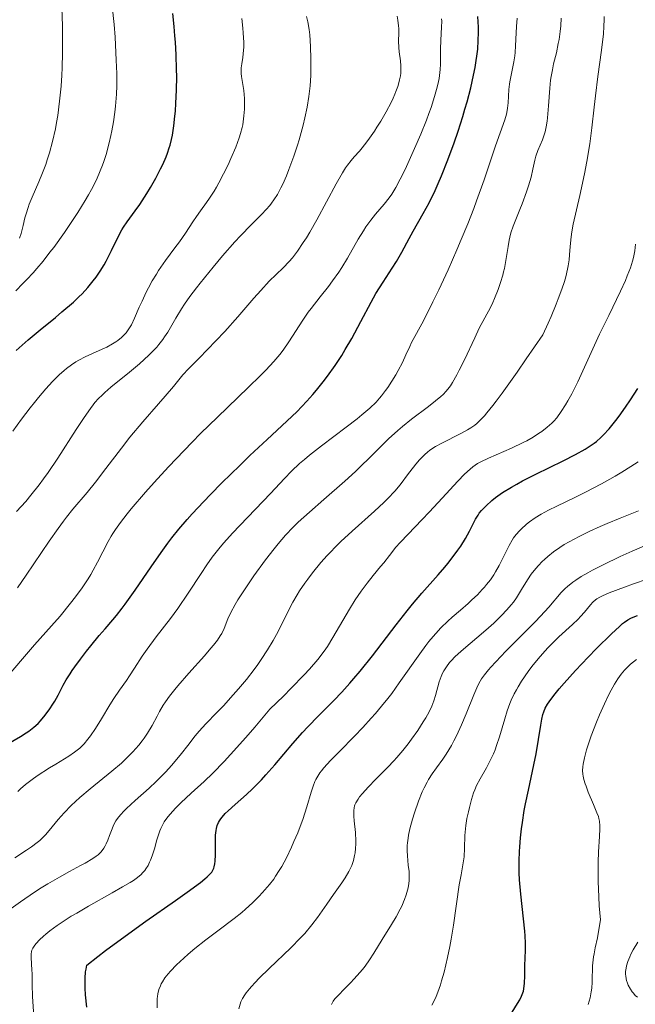
# Model space of a CAD drawing. Units: metres. Extents: x 647785 to 651233, y 4757786 to 4760173.
# Drawn here: x 649441 to 649527, y 4758843 to 4758979 of the extents above; entities that cross this region are included whole.
import ezdxf

# ---------------------------------------------------------------- set-up
doc = ezdxf.new("R2010")
doc.units = ezdxf.units.M
doc.header["$MEASUREMENT"] = 0
doc.layers.add('Curva de nivel directora', color=30, linetype='Continuous', lineweight=30)
doc.layers.add('Curva de nivel intermedia', color=30, linetype='Continuous', lineweight=0)

msp = doc.modelspace()

# ---------------------------------------------------------------- linework, layer by layer
at = {"layer": 'Curva de nivel directora', "color": 30, "linetype": 'Continuous', "lineweight": 30, "flags": 128}
for points, elevation in [([(649446.15, 4758937.8), (649447.06, 4758938.55), (649448.64, 4758939.91), (649449.42, 4758940.64), (649449.86, 4758941.08), (649450.64, 4758941.94), (649451.4, 4758942.88), (649451.79, 4758943.39), (649452.36, 4758944.21), (649452.91, 4758945.1), (649453.18, 4758945.57), (649453.44, 4758946.06), (649453.94, 4758947.06), (649454.91, 4758949.05), (649455.38, 4758949.93), (649455.62, 4758950.33), (649456.11, 4758951.06), (649457.21, 4758952.55), (649457.85, 4758953.46), (649458.82, 4758954.96), (649459.32, 4758955.79), (649460.06, 4758957.09), (649460.73, 4758958.39), (649461.04, 4758959.01), (649461.5, 4758960.05), (649461.69, 4758960.55), (649461.95, 4758961.3), (649462.06, 4758961.68), (649462.26, 4758962.45), (649462.38, 4758963.05), (649462.59, 4758964.36), (649462.74, 4758965.68), (649462.8, 4758966.39), (649462.88, 4758967.51), (649462.95, 4758969.31), (649462.98, 4758971.21), (649462.97, 4758972.19), (649462.91, 4758974.2), (649462.81, 4758975.98), (649462.74, 4758976.85), (649462.63, 4758978.13), (649462.42, 4758979.92)], 1125), ([(649489.95, 4758939.92), (649490.62, 4758941.1), (649491.62, 4758942.7), (649492.88, 4758944.63), (649493.45, 4758945.53), (649494.22, 4758946.85), (649495.23, 4758948.72), (649495.8, 4758949.76), (649497.18, 4758952.2), (649497.98, 4758953.68), (649498.82, 4758955.41), (649499.26, 4758956.37), (649499.7, 4758957.41), (649500.6, 4758959.65), (649501.47, 4758962.02), (649502.01, 4758963.61), (649502.68, 4758965.67), (649502.97, 4758966.65), (649503.27, 4758967.71), (649503.78, 4758969.65), (649504.17, 4758971.38), (649504.37, 4758972.44), (649504.48, 4758973.1), (649504.66, 4758974.34), (649504.73, 4758974.98), (649504.82, 4758976.19), (649504.86, 4758977.32), (649504.85, 4758978.05), (649504.76, 4758979.52)], 1100), ([(649439.56, 4758878.64), (649441.31, 4758879.65), (649442.11, 4758880.16), (649442.48, 4758880.43), (649443.15, 4758880.95), (649443.74, 4758881.49), (649444.1, 4758881.86), (649444.74, 4758882.62), (649445.4, 4758883.51), (649445.8, 4758884.13), (649446.06, 4758884.56), (649446.54, 4758885.42), (649447.24, 4758886.78), (649447.66, 4758887.53), (649448.18, 4758888.38), (649448.49, 4758888.84), (649448.83, 4758889.34), (649449.61, 4758890.4), (649450.46, 4758891.51), (649451.06, 4758892.25), (649452.23, 4758893.66), (649453.06, 4758894.62), (649454.11, 4758895.83), (649454.63, 4758896.46), (649455.43, 4758897.46), (649455.85, 4758898.02), (649457.2, 4758899.95), (649459.42, 4758903.22), (649460.8, 4758905.2), (649461.76, 4758906.5), (649462.3, 4758907.22), (649463.26, 4758908.41), (649464.44, 4758909.78), (649465.12, 4758910.55), (649466.73, 4758912.27), (649467.66, 4758913.24), (649469.24, 4758914.84), (649471.72, 4758917.27), (649473.14, 4758918.63), (649475.51, 4758920.86), (649479.66, 4758924.68), (649481.04, 4758926.18), (649481.87, 4758927.12), (649482.37, 4758927.71), (649483.3, 4758928.85), (649483.91, 4758929.65), (649484.98, 4758931.14), (649485.87, 4758932.49), (649486.37, 4758933.33), (649487.26, 4758934.88), (649488.52, 4758937.23), (649489.95, 4758939.92)], 1100), ([(649440.72, 4758933.21), (649442.36, 4758934.66), (649444.05, 4758936.08), (649446.15, 4758937.8)], 1125), ([(649468.48, 4758866.92), (649468.6, 4758867.34), (649468.78, 4758867.74), (649468.9, 4758867.95), (649469.12, 4758868.27), (649469.29, 4758868.49), (649469.72, 4758868.97), (649470.13, 4758869.37), (649471.1, 4758870.26), (649472.64, 4758871.64), (649473.47, 4758872.41), (649474.73, 4758873.67), (649475.35, 4758874.34), (649476.58, 4758875.74), (649479.1, 4758878.72), (649480.45, 4758880.24), (649481.16, 4758881), (649482.66, 4758882.53), (649484.78, 4758884.67), (649485.88, 4758885.82), (649487, 4758887.05), (649487.57, 4758887.7), (649488.42, 4758888.71), (649490.13, 4758890.85), (649493.44, 4758895.17), (649494.96, 4758897.12), (649495.67, 4758898), (649496.99, 4758899.56), (649499.23, 4758902.1), (649500.16, 4758903.17), (649500.58, 4758903.67), (649501.34, 4758904.63), (649502, 4758905.52), (649502.38, 4758906.08), (649503.03, 4758907.12), (649503.61, 4758908.16), (649504.2, 4758909.33), (649504.45, 4758909.82), (649504.78, 4758910.38), (649504.96, 4758910.63), (649505.27, 4758911.02), (649505.9, 4758911.67), (649506.69, 4758912.39), (649507.21, 4758912.8), (649508.18, 4758913.49), (649509.42, 4758914.26), (649510.15, 4758914.68), (649510.97, 4758915.12), (649512.8, 4758916.05), (649516.61, 4758917.91), (649518.29, 4758918.76), (649519.64, 4758919.51), (649520.21, 4758919.87), (649520.89, 4758920.35), (649521.21, 4758920.6), (649521.8, 4758921.12), (649522.19, 4758921.5), (649522.96, 4758922.35), (649523.91, 4758923.51), (649524.35, 4758924.09), (649525.25, 4758925.33), (649525.94, 4758926.34), (649526.97, 4758927.92)], 1075), ([(649518.31, 4758888.81), (649520.07, 4758890.66), (649521.23, 4758891.86), (649523.28, 4758893.9), (649524.4, 4758894.94), (649524.84, 4758895.32), (649525.1, 4758895.53), (649525.57, 4758895.86), (649526, 4758896.1), (649526.28, 4758896.23), (649526.9, 4758896.46)], 1050), ([(649509.53, 4758841.44), (649510.27, 4758842.62), (649510.58, 4758843.16), (649510.83, 4758843.65), (649510.92, 4758843.89), (649511.07, 4758844.36), (649511.14, 4758844.69), (649511.23, 4758845.45), (649511.27, 4758846.49), (649511.29, 4758848.03), (649511.31, 4758848.77), (649511.37, 4758850.17), (649511.37, 4758851), (649511.32, 4758852.03), (649511.26, 4758852.65), (649510.7, 4758857.78), (649510.54, 4758859.77), (649510.5, 4758860.77), (649510.48, 4758861.76), (649510.48, 4758862.41), (649510.53, 4758863.7), (649510.56, 4758864.35), (649510.67, 4758865.62), (649510.81, 4758866.88), (649510.93, 4758867.72), (649511.2, 4758869.4), (649511.38, 4758870.35), (649511.77, 4758872.22), (649512.54, 4758875.73), (649512.86, 4758877.28), (649513.19, 4758879.23), (649513.49, 4758881.25), (649513.62, 4758882.08), (649513.78, 4758882.74), (649513.89, 4758883.07), (649514.11, 4758883.59), (649514.43, 4758884.16), (649514.63, 4758884.48), (649515.15, 4758885.19), (649515.47, 4758885.6), (649516.04, 4758886.28), (649516.72, 4758887.06), (649518.31, 4758888.81)], 1050), ([(649450.49, 4758842.12), (649450.33, 4758843.84), (649450.27, 4758844.78), (649450.26, 4758845.7), (649450.27, 4758846.16), (649450.34, 4758847.02), (649450.4, 4758847.41), (649450.52, 4758847.96), (649452.03, 4758849.15), (649453.09, 4758849.97), (649455.31, 4758851.62), (649458.7, 4758854.06), (649462.8, 4758856.94), (649464.45, 4758858.1), (649466.26, 4758859.43), (649466.89, 4758859.93), (649467.22, 4758860.22), (649467.41, 4758860.39), (649467.71, 4758860.72), (649467.83, 4758860.86), (649468.01, 4758861.15), (649468.14, 4758861.42), (649468.19, 4758861.61), (649468.26, 4758862.01), (649468.3, 4758862.39), (649468.34, 4758863.25), (649468.35, 4758865.12), (649468.38, 4758865.97), (649468.43, 4758866.62), (649468.48, 4758866.92)], 1075)]:
    msp.add_lwpolyline(points, dxfattribs=dict(at, elevation=elevation))
at = {"layer": 'Curva de nivel intermedia', "color": 30, "linetype": 'Continuous', "lineweight": 0, "flags": 128}
for points, elevation in [([(649441.19, 4758948.8), (649441.41, 4758949.44), (649441.69, 4758950.55), (649441.93, 4758951.62), (649442.08, 4758952.17), (649442.35, 4758953.05), (649442.51, 4758953.5), (649442.91, 4758954.46), (649443.86, 4758956.6), (649444.37, 4758957.82), (649444.81, 4758959.01), (649445.02, 4758959.63), (649445.33, 4758960.62), (649445.76, 4758962.21), (649446.15, 4758963.93), (649446.32, 4758964.84), (649446.48, 4758965.78), (649446.74, 4758967.76), (649446.93, 4758969.88), (649447.03, 4758971.37), (649447.08, 4758972.39), (649447.14, 4758974.5), (649447.15, 4758975.74), (649447.13, 4758978.24), (649447.06, 4758980.72)], 1135), ([(649454.21, 4758964.92), (649454.41, 4758966.24), (649454.51, 4758967.08), (649454.64, 4758968.76), (649454.67, 4758969.92), (649454.68, 4758970.55), (649454.67, 4758971.6), (649454.6, 4758973.49), (649454.42, 4758976.67), (649454.29, 4758978.41), (649454.04, 4758980.97)], 1130), ([(649441.29, 4758872.4), (649441.98, 4758873.01), (649442.91, 4758873.72), (649443.64, 4758874.23), (649445.32, 4758875.31), (649446.22, 4758875.85), (649447.42, 4758876.58), (649448, 4758876.95), (649448.81, 4758877.51), (649449.18, 4758877.79), (649449.52, 4758878.07), (649450.13, 4758878.66), (649450.67, 4758879.29), (649451.02, 4758879.75), (649451.7, 4758880.78), (649452.53, 4758882.14), (649453.68, 4758884.07), (649454.24, 4758884.96), (649455.02, 4758886.11), (649455.99, 4758887.44), (649456.45, 4758888.09), (649457.13, 4758889.15), (649458.2, 4758890.81), (649458.88, 4758891.78), (649460.14, 4758893.47), (649462.1, 4758896.03), (649463.12, 4758897.42), (649464.59, 4758899.56), (649466.38, 4758902.28), (649467.18, 4758903.48), (649467.91, 4758904.52), (649468.27, 4758905), (649468.99, 4758905.92), (649469.51, 4758906.53), (649470.72, 4758907.86), (649475.99, 4758913.37), (649477.91, 4758915.46), (649478.89, 4758916.46), (649480.03, 4758917.52), (649480.69, 4758918.08), (649481.42, 4758918.68), (649483.06, 4758919.96), (649486.5, 4758922.56), (649488.02, 4758923.74), (649488.67, 4758924.26), (649489.76, 4758925.2), (649490.63, 4758926.05), (649491.12, 4758926.58), (649491.41, 4758926.93), (649491.96, 4758927.65), (649492.26, 4758928.08), (649492.83, 4758928.95), (649493.37, 4758929.85), (649493.7, 4758930.43), (649494.28, 4758931.53), (649494.78, 4758932.59), (649495.31, 4758933.78), (649495.56, 4758934.3), (649497.2, 4758937.32), (649498.52, 4758939.95), (649499.32, 4758941.6), (649500.62, 4758944.41), (649501.84, 4758947.16), (649502.45, 4758948.6), (649503.35, 4758950.76), (649504.2, 4758952.9), (649504.59, 4758953.94), (649505.64, 4758956.88), (649507.2, 4758961.57), (649508.49, 4758965.2), (649508.71, 4758965.98), (649508.82, 4758966.48), (649508.87, 4758966.82), (649508.95, 4758967.54), (649509.06, 4758969.42), (649509.13, 4758970.12), (649509.19, 4758970.48), (649509.41, 4758971.61), (649509.76, 4758973.22), (649509.9, 4758974.08), (649509.94, 4758974.53), (649510, 4758975.45), (649510.06, 4758977.28), (649510.1, 4758978.14), (649510.2, 4758979.31)], 1095), ([(649451.29, 4758932.77), (649452.66, 4758933.37), (649453.29, 4758933.66), (649454.09, 4758934.11), (649454.55, 4758934.41), (649454.82, 4758934.61), (649455.32, 4758935.02), (649455.75, 4758935.44), (649455.96, 4758935.66), (649456.25, 4758936.05), (649456.54, 4758936.5), (649456.69, 4758936.76), (649457.13, 4758937.68), (649457.79, 4758939.2), (649458.17, 4758940.06), (649458.75, 4758941.27), (649459.07, 4758941.9), (649459.59, 4758942.85), (649460.16, 4758943.81), (649460.46, 4758944.29), (649460.77, 4758944.76), (649461.43, 4758945.68), (649462.74, 4758947.45), (649463.36, 4758948.28), (649464.19, 4758949.48), (649465.21, 4758951.03), (649465.74, 4758951.8), (649466.3, 4758952.58), (649467.11, 4758953.71), (649467.53, 4758954.32), (649468.18, 4758955.32), (649468.5, 4758955.87), (649468.83, 4758956.45), (649469.48, 4758957.69), (649470.1, 4758958.97), (649470.49, 4758959.81), (649471.16, 4758961.38), (649471.65, 4758962.7), (649471.84, 4758963.28), (649472.06, 4758964.11), (649472.14, 4758964.52), (649472.26, 4758965.34), (649472.31, 4758965.77), (649472.36, 4758966.65), (649472.37, 4758967.55), (649472.36, 4758968.14), (649472.28, 4758969.25), (649472.12, 4758970.35), (649471.98, 4758971.2), (649471.93, 4758971.6), (649471.91, 4758972.15), (649471.93, 4758972.42), (649472.01, 4758972.96), (649472.16, 4758973.82), (649472.22, 4758974.35), (649472.28, 4758975.33), (649472.27, 4758975.92), (649472.21, 4758977.27), (649472.16, 4758977.91), (649472.02, 4758979.23)], 1120), ([(649455.31, 4758919.68), (649456.48, 4758921.16), (649458.26, 4758923.29), (649460.47, 4758925.82), (649461.4, 4758926.88), (649462.52, 4758928.22), (649463.85, 4758929.81), (649464.63, 4758930.67), (649466.09, 4758932.16), (649468.42, 4758934.52), (649469.65, 4758935.82), (649471.46, 4758937.87), (649473.68, 4758940.45), (649474.63, 4758941.54), (649475.82, 4758942.81), (649477.74, 4758944.66), (649478.57, 4758945.54), (649479.02, 4758946.06), (649479.74, 4758946.99), (649480.54, 4758948.16), (649480.98, 4758948.85), (649481.44, 4758949.62), (649482.41, 4758951.33), (649485.1, 4758956.31), (649485.97, 4758957.86), (649486.41, 4758958.54), (649486.66, 4758958.91), (649487.17, 4758959.54), (649487.62, 4758960.05), (649488.32, 4758960.84), (649488.72, 4758961.31), (649489.37, 4758962.16), (649489.73, 4758962.65), (649490.41, 4758963.63), (649490.76, 4758964.17), (649491.28, 4758965.01), (649492.04, 4758966.31), (649492.72, 4758967.59), (649493.01, 4758968.19), (649493.26, 4758968.76), (649493.4, 4758969.12), (649493.65, 4758969.8), (649493.75, 4758970.12), (649493.9, 4758970.72), (649494.01, 4758971.29), (649494.05, 4758971.65), (649494.09, 4758972.32), (649494.09, 4758972.68), (649494.04, 4758973.36), (649493.86, 4758974.62), (649493.8, 4758975.22), (649493.77, 4758976.11), (649493.8, 4758977.27), (649493.79, 4758977.86), (649493.76, 4758978.25), (649493.67, 4758979.02), (649493.55, 4758979.59)], 1110), ([(649469.23, 4758893.97), (649469.54, 4758894.66), (649470.08, 4758895.97), (649470.5, 4758896.86), (649471.09, 4758897.96), (649471.46, 4758898.6), (649471.9, 4758899.3), (649472.93, 4758900.86), (649473.69, 4758901.96), (649475.3, 4758904.17), (649476.48, 4758905.69), (649477.04, 4758906.37), (649478.09, 4758907.6), (649479.13, 4758908.7), (649479.84, 4758909.39), (649481.38, 4758910.8), (649483.38, 4758912.55), (649486.31, 4758915.09), (649487.76, 4758916.42), (649488.45, 4758917.09), (649489.8, 4758918.42), (649491.52, 4758920.14), (649492.37, 4758920.96), (649493.65, 4758922.13), (649494.29, 4758922.68), (649495.57, 4758923.7), (649497.93, 4758925.45), (649498.9, 4758926.2), (649499.62, 4758926.8), (649499.93, 4758927.09), (649500.36, 4758927.55), (649500.76, 4758928.05), (649500.95, 4758928.32), (649501.24, 4758928.77), (649501.85, 4758929.84), (649502.18, 4758930.48), (649502.89, 4758931.93), (649504.32, 4758934.97), (649504.95, 4758936.29), (649505.71, 4758937.75), (649506.49, 4758939.17), (649506.84, 4758939.88), (649507.08, 4758940.43), (649507.56, 4758941.66), (649507.9, 4758942.64), (649508.2, 4758943.63), (649508.32, 4758944.1), (649508.43, 4758944.56), (649508.6, 4758945.41), (649508.94, 4758947.64), (649509.1, 4758948.5), (649509.19, 4758948.91), (649509.35, 4758949.52), (649509.65, 4758950.43), (649510.02, 4758951.38), (649510.6, 4758952.76), (649510.91, 4758953.52), (649511.52, 4758955.19), (649511.8, 4758956.05), (649512.15, 4758957.26), (649512.39, 4758958.34), (649512.65, 4758959.58), (649512.8, 4758960.14), (649513.07, 4758960.92), (649513.71, 4758962.42), (649513.97, 4758963.13), (649514.08, 4758963.52), (649514.24, 4758964.2), (649514.38, 4758965.01), (649514.43, 4758965.48), (649514.57, 4758967.14), (649514.73, 4758969.57), (649514.85, 4758970.7), (649514.92, 4758971.21), (649515.09, 4758972.12), (649515.27, 4758972.94), (649515.53, 4758973.97), (649515.66, 4758974.5), (649515.92, 4758975.76), (649516.02, 4758976.33), (649516.17, 4758977.46), (649516.26, 4758978.24), (649516.31, 4758979.29)], 1090), ([(649475.32, 4758930.46), (649476.45, 4758931.66), (649477.29, 4758932.66), (649477.75, 4758933.25), (649478.54, 4758934.41), (649480.49, 4758937.43), (649481.23, 4758938.5), (649481.62, 4758939.04), (649482.86, 4758940.63), (649484.02, 4758942.09), (649484.6, 4758942.85), (649485.46, 4758944.06), (649485.87, 4758944.7), (649486.67, 4758946.03), (649488.17, 4758948.66), (649488.88, 4758949.82), (649489.23, 4758950.35), (649489.91, 4758951.28), (649490.55, 4758952.09), (649491.74, 4758953.48), (649492.45, 4758954.39), (649492.81, 4758954.9), (649493.37, 4758955.81), (649494, 4758956.97), (649494.36, 4758957.67), (649494.87, 4758958.74), (649495.99, 4758961.21), (649496.83, 4758963.2), (649497.61, 4758965.15), (649497.95, 4758966.06), (649498.26, 4758966.91), (649498.75, 4758968.43), (649499.11, 4758969.73), (649499.29, 4758970.49), (649499.38, 4758970.94), (649499.5, 4758971.76), (649499.55, 4758972.17), (649499.59, 4758972.9), (649499.58, 4758974.98), (649499.63, 4758976.26), (649499.72, 4758978.05), (649499.74, 4758978.86), (649499.73, 4758979.21)], 1105), ([(649476.94, 4758954.85), (649477.43, 4758955.75), (649477.68, 4758956.27), (649478.19, 4758957.43), (649478.54, 4758958.29), (649479.23, 4758960.17), (649479.72, 4758961.66), (649479.95, 4758962.42), (649480.51, 4758964.44), (649480.75, 4758965.45), (649481.06, 4758966.96), (649481.31, 4758968.45), (649481.4, 4758969.19), (649481.48, 4758969.92), (649481.57, 4758971.36), (649481.6, 4758972.76), (649481.6, 4758973.66), (649481.54, 4758975.38), (649481.43, 4758976.96), (649481.34, 4758977.71), (649481.15, 4758978.8), (649480.99, 4758979.51)], 1115), ([(649506.83, 4758925.56), (649507.3, 4758926.18), (649508.12, 4758927.28), (649510.19, 4758930.18), (649511.48, 4758932.03), (649513.76, 4758935.37), (649514.49, 4758936.97), (649514.91, 4758937.93), (649515.63, 4758939.63), (649515.92, 4758940.38), (649516.4, 4758941.7), (649516.76, 4758942.79), (649516.94, 4758943.42), (649517.19, 4758944.47), (649517.29, 4758944.96), (649517.42, 4758945.79), (649517.49, 4758946.46), (649517.56, 4758947.64), (649517.69, 4758948.97), (649517.8, 4758949.68), (649517.99, 4758950.74), (649518.92, 4758954.7), (649519.55, 4758957.72), (649519.87, 4758959.41), (649520.28, 4758961.88), (649520.57, 4758964.09), (649520.89, 4758966.94), (649521.07, 4758968.53), (649521.42, 4758971.21), (649521.91, 4758974.84), (649522.1, 4758976.39), (649522.17, 4758977.06), (649522.25, 4758978.17), (649522.28, 4758979.04), (649522.27, 4758979.53)], 1085), ([(649440.66, 4758941.5), (649441.64, 4758942.48), (649442.18, 4758943.03), (649443.07, 4758943.99), (649443.58, 4758944.58), (649444.44, 4758945.6), (649445.39, 4758946.82), (649445.91, 4758947.5), (649447.39, 4758949.56), (649448.15, 4758950.67), (649449.27, 4758952.36), (649450.28, 4758954), (649450.74, 4758954.78), (649451.14, 4758955.52), (649451.83, 4758956.89), (649452.38, 4758958.14), (649452.68, 4758958.92), (649452.86, 4758959.42), (649453.17, 4758960.39), (649453.61, 4758961.98), (649453.84, 4758963), (649453.98, 4758963.66), (649454.21, 4758964.92)], 1130), ([(649440.77, 4758910.86), (649442.04, 4758912.28), (649442.75, 4758913.12), (649443.9, 4758914.56), (649444.52, 4758915.4), (649445.16, 4758916.3), (649446.49, 4758918.28), (649449.05, 4758922.25), (649450.13, 4758923.91), (649451, 4758925.17), (649451.38, 4758925.67), (649451.63, 4758925.98), (649452.12, 4758926.53), (649452.63, 4758927.03), (649453, 4758927.37), (649453.86, 4758928.1), (649456.41, 4758930.18), (649457.8, 4758931.36), (649459.1, 4758932.54), (649459.68, 4758933.12), (649460.2, 4758933.68), (649460.51, 4758934.04), (649461.06, 4758934.75), (649461.3, 4758935.09), (649461.75, 4758935.76), (649462.14, 4758936.41), (649462.87, 4758937.68), (649463.64, 4758938.96), (649464.08, 4758939.62), (649464.82, 4758940.7), (649465.71, 4758941.9), (649466.23, 4758942.56), (649468.03, 4758944.77), (649469.34, 4758946.31), (649471.06, 4758948.25), (649471.84, 4758949.1), (649473.32, 4758950.65), (649474.8, 4758952.13), (649475.4, 4758952.77), (649475.89, 4758953.33), (649476.12, 4758953.62), (649476.45, 4758954.08), (649476.94, 4758954.85)], 1115), ([(649456.97, 4758859.71), (649457.55, 4758860.12), (649458.03, 4758860.54), (649458.25, 4758860.75), (649458.54, 4758861.07), (649458.71, 4758861.3), (649459.02, 4758861.8), (649459.22, 4758862.22), (649459.35, 4758862.51), (649459.58, 4758863.13), (649459.88, 4758864.09), (649460.23, 4758865.33), (649460.39, 4758865.88), (649460.64, 4758866.6), (649460.77, 4758866.92), (649461.05, 4758867.48), (649461.26, 4758867.84), (649461.77, 4758868.53), (649462.42, 4758869.3), (649462.82, 4758869.74), (649463.55, 4758870.47), (649464.99, 4758871.8), (649466.79, 4758873.41), (649468.01, 4758874.6), (649469.55, 4758876.18), (649470.45, 4758877.15), (649472.57, 4758879.53), (649473.81, 4758880.96), (649475.91, 4758883.45), (649477.8, 4758885.28), (649478.88, 4758886.36), (649480.66, 4758888.21), (649481.38, 4758889), (649482.55, 4758890.37), (649483.42, 4758891.5), (649483.89, 4758892.17), (649484.65, 4758893.4), (649486.95, 4758897.35), (649487.73, 4758898.61), (649488.14, 4758899.22), (649488.55, 4758899.81), (649489.41, 4758900.95), (649490.25, 4758902), (649491.27, 4758903.24), (649491.71, 4758903.77), (649492.48, 4758904.76), (649493.4, 4758905.92), (649493.96, 4758906.56), (649495.07, 4758907.74), (649496.98, 4758909.71), (649498.07, 4758910.85), (649499.79, 4758912.72), (649501.98, 4758915.09), (649502.92, 4758916.04), (649503.69, 4758916.76), (649504.04, 4758917.05), (649504.71, 4758917.51), (649505.16, 4758917.76), (649506.21, 4758918.26), (649509.42, 4758919.65), (649511.06, 4758920.43), (649511.55, 4758920.68), (649512.43, 4758921.19), (649513.19, 4758921.67), (649513.63, 4758921.99), (649514.39, 4758922.58), (649515.02, 4758923.14), (649515.29, 4758923.42), (649515.69, 4758923.88), (649516.3, 4758924.72), (649516.92, 4758925.67), (649517.25, 4758926.23), (649517.78, 4758927.18), (649518.62, 4758928.84), (649521.64, 4758935.45), (649522.91, 4758938.07), (649524.55, 4758941.44), (649525.22, 4758942.9), (649525.49, 4758943.54), (649525.92, 4758944.66), (649526.22, 4758945.58), (649526.35, 4758946.11), (649526.53, 4758947.03), (649526.64, 4758947.93)], 1080), ([(649440.23, 4758922.02), (649441.45, 4758923.68), (649442.66, 4758925.27), (649443.24, 4758926), (649443.79, 4758926.68), (649444.82, 4758927.88), (649445.75, 4758928.89), (649446.32, 4758929.46), (649446.68, 4758929.81), (649447.35, 4758930.41), (649447.7, 4758930.71), (649448.37, 4758931.22), (649448.99, 4758931.64), (649449.41, 4758931.88), (649450.26, 4758932.32), (649451.29, 4758932.77)], 1120), ([(649438.67, 4758887.03), (649441.57, 4758890.46), (649443.25, 4758892.36), (649445.63, 4758895.02), (649446.8, 4758896.37), (649448.25, 4758898.15), (649448.92, 4758899.03), (649449.85, 4758900.31), (649450.68, 4758901.54), (649451.05, 4758902.14), (649451.39, 4758902.72), (649452.01, 4758903.83), (649453.48, 4758906.72), (649453.88, 4758907.46), (649454.1, 4758907.83), (649454.47, 4758908.4), (649455.16, 4758909.37), (649456.09, 4758910.56), (649456.68, 4758911.26), (649458.66, 4758913.56), (649459.85, 4758914.89), (649461.83, 4758917.06), (649464, 4758919.34), (649465.13, 4758920.5), (649466.29, 4758921.67), (649468.62, 4758923.95), (649472.9, 4758928.07), (649474.62, 4758929.75), (649475.32, 4758930.46)], 1105), ([(649439.99, 4758855.83), (649441.29, 4758856.74), (649443.25, 4758858.07), (649444.19, 4758858.67), (649445.08, 4758859.23), (649446.7, 4758860.18), (649448.1, 4758860.96), (649449.64, 4758861.77), (649450.26, 4758862.11), (649451.32, 4758862.73), (649451.82, 4758863.07), (649452.08, 4758863.28), (649452.5, 4758863.69), (649452.86, 4758864.17), (649453.07, 4758864.51), (649453.19, 4758864.76), (649453.42, 4758865.28), (649453.67, 4758865.94), (649454.02, 4758866.88), (649454.22, 4758867.35), (649454.55, 4758867.97), (649454.76, 4758868.28), (649455.16, 4758868.79), (649455.69, 4758869.37), (649456.01, 4758869.69), (649457.22, 4758870.8), (649459.14, 4758872.52), (649460.11, 4758873.42), (649460.57, 4758873.88), (649461.45, 4758874.78), (649462.25, 4758875.66), (649462.75, 4758876.23), (649463.64, 4758877.31), (649464.5, 4758878.42), (649465.56, 4758879.77), (649466.1, 4758880.43), (649467.03, 4758881.43), (649468.55, 4758882.99), (649469.46, 4758883.94), (649470.83, 4758885.45), (649471.56, 4758886.28), (649472.66, 4758887.59), (649473.72, 4758888.96), (649474.23, 4758889.65), (649474.7, 4758890.33), (649475.57, 4758891.68), (649476.34, 4758892.99), (649476.8, 4758893.82), (649477.59, 4758895.36), (649478.57, 4758897.35), (649479.07, 4758898.31), (649479.67, 4758899.32), (649480.02, 4758899.87), (649480.74, 4758900.93), (649481.15, 4758901.5), (649481.83, 4758902.39), (649482.99, 4758903.78), (649483.85, 4758904.75), (649484.3, 4758905.23), (649485.02, 4758905.97), (649485.77, 4758906.7), (649487.34, 4758908.16), (649490.42, 4758910.9), (649491.73, 4758912.12), (649492.28, 4758912.68), (649493.22, 4758913.69), (649493.96, 4758914.59), (649495.12, 4758916.14), (649495.81, 4758917.04), (649496.15, 4758917.45), (649496.65, 4758918.02), (649497.36, 4758918.74), (649497.81, 4758919.14), (649498.04, 4758919.32), (649498.52, 4758919.65), (649498.88, 4758919.87), (649499.74, 4758920.34), (649502.38, 4758921.69), (649503.33, 4758922.22), (649503.78, 4758922.49), (649504.32, 4758922.85), (649504.6, 4758923.08), (649505.09, 4758923.52), (649505.67, 4758924.15), (649506.02, 4758924.55), (649506.83, 4758925.56)], 1085), ([(649440.88, 4758900.29), (649442.11, 4758902.04), (649445.27, 4758906.74), (649446.52, 4758908.53), (649447.26, 4758909.52), (649447.71, 4758910.11), (649448.58, 4758911.18), (649450.54, 4758913.5), (649451.72, 4758914.96), (649453.13, 4758916.82), (649455.31, 4758919.68)], 1110), ([(649482.29, 4758873.71), (649482.54, 4758874.16), (649482.85, 4758874.64), (649483.05, 4758874.9), (649483.39, 4758875.32), (649484.31, 4758876.32), (649485.57, 4758877.6), (649487.65, 4758879.71), (649488.79, 4758880.91), (649489.96, 4758882.19), (649490.54, 4758882.85), (649491.41, 4758883.88), (649492.25, 4758884.94), (649492.8, 4758885.65), (649493.85, 4758887.09), (649496.72, 4758891.15), (649497.56, 4758892.31), (649497.96, 4758892.83), (649498.54, 4758893.54), (649498.91, 4758893.97), (649499.61, 4758894.73), (649500.58, 4758895.68), (649501.18, 4758896.21), (649502.33, 4758897.17), (649503.42, 4758898.13), (649503.94, 4758898.61), (649504.69, 4758899.33), (649505.36, 4758900.04), (649505.68, 4758900.39), (649505.97, 4758900.73), (649506.49, 4758901.41), (649506.95, 4758902.07), (649507.22, 4758902.51), (649507.71, 4758903.38), (649509.09, 4758906.18), (649509.5, 4758906.88), (649509.72, 4758907.22), (649510.09, 4758907.7), (649510.52, 4758908.19), (649510.76, 4758908.43), (649511.5, 4758909.1), (649511.94, 4758909.45), (649512.69, 4758909.98), (649513.56, 4758910.52), (649514.04, 4758910.79), (649514.56, 4758911.07), (649515.7, 4758911.63), (649518.29, 4758912.86), (649519.7, 4758913.54), (649521.89, 4758914.69), (649523.8, 4758915.77), (649524.71, 4758916.31), (649525.98, 4758917.1), (649526.98, 4758917.76)], 1070), ([(649520.27, 4758908.14), (649521.73, 4758908.8), (649522.68, 4758909.21), (649524.48, 4758909.96), (649527.06, 4758910.97)], 1065), ([(649471.61, 4758841.9), (649471.78, 4758842.53), (649471.89, 4758842.85), (649472.11, 4758843.32), (649472.41, 4758843.83), (649472.6, 4758844.1), (649473.07, 4758844.69), (649473.36, 4758845.01), (649473.85, 4758845.55), (649474.43, 4758846.14), (649475.79, 4758847.47), (649478.81, 4758850.36), (649480.16, 4758851.74), (649480.74, 4758852.37), (649481.72, 4758853.53), (649482.51, 4758854.57), (649483.79, 4758856.43), (649484.72, 4758857.75), (649485.87, 4758859.37), (649486.35, 4758860.07), (649486.88, 4758860.96), (649487.14, 4758861.48), (649487.28, 4758861.8), (649487.5, 4758862.46), (649487.66, 4758863.15), (649487.73, 4758863.52), (649487.8, 4758864.12), (649487.83, 4758864.79), (649487.83, 4758865.16), (649487.76, 4758866.36), (649487.61, 4758867.96), (649487.55, 4758868.64), (649487.53, 4758869.4), (649487.58, 4758869.79), (649487.63, 4758870.03), (649487.69, 4758870.18), (649487.82, 4758870.48), (649488.13, 4758870.99), (649488.34, 4758871.28), (649488.73, 4758871.77), (649489.52, 4758872.66), (649490.59, 4758873.73), (649492.26, 4758875.4), (649493.12, 4758876.31), (649493.53, 4758876.77), (649494.33, 4758877.72), (649495.08, 4758878.66), (649495.55, 4758879.29), (649496.43, 4758880.52), (649497.19, 4758881.7), (649497.53, 4758882.26), (649497.98, 4758883.09), (649498.36, 4758883.87), (649498.52, 4758884.26), (649498.66, 4758884.63), (649498.9, 4758885.35), (649499.4, 4758887.25), (649499.66, 4758888.01), (649499.87, 4758888.47), (649500.02, 4758888.76), (649500.39, 4758889.33), (649500.84, 4758889.91), (649501.11, 4758890.22), (649501.57, 4758890.7), (649502.43, 4758891.5), (649505.86, 4758894.4), (649506.97, 4758895.39), (649507.64, 4758896.03), (649508.05, 4758896.45), (649508.79, 4758897.22), (649509.4, 4758897.93), (649509.68, 4758898.3), (649510.11, 4758898.91), (649510.82, 4758900.06), (649511.64, 4758901.41), (649512.17, 4758902.17), (649512.79, 4758902.98), (649513.15, 4758903.39), (649513.69, 4758903.95), (649513.98, 4758904.23), (649514.45, 4758904.65), (649515.23, 4758905.27), (649516.11, 4758905.88), (649516.74, 4758906.28), (649518.1, 4758907.05), (649518.81, 4758907.42), (649520.27, 4758908.14)], 1065), ([(649499.89, 4758876.53), (649500.36, 4758877.23), (649501.08, 4758878.41), (649501.44, 4758879.07), (649501.8, 4758879.78), (649502.49, 4758881.28), (649503.14, 4758882.81), (649504.22, 4758885.46), (649504.77, 4758886.75), (649505.07, 4758887.33), (649505.26, 4758887.65), (649505.67, 4758888.23), (649506.21, 4758888.9), (649506.56, 4758889.3), (649507.23, 4758890.04), (649508.65, 4758891.51), (649512.76, 4758895.63), (649514.06, 4758897), (649514.62, 4758897.62), (649516.32, 4758899.63), (649516.88, 4758900.2), (649517.2, 4758900.49), (649517.93, 4758901.07), (649518.36, 4758901.37), (649519.11, 4758901.85), (649520, 4758902.36), (649520.66, 4758902.72), (649522.12, 4758903.47), (649524.52, 4758904.62), (649526.17, 4758905.37), (649529.28, 4758906.71)], 1060), ([(649498.38, 4758842.39), (649498.77, 4758843.18), (649498.95, 4758843.59), (649499.21, 4758844.22), (649499.56, 4758845.23), (649499.73, 4758845.77), (649500.06, 4758846.97), (649500.55, 4758849.03), (649500.85, 4758850.53), (649501.04, 4758851.54), (649501.38, 4758853.52), (649502.16, 4758859.08), (649502.43, 4758860.48), (649502.74, 4758862.15), (649502.84, 4758862.96), (649502.9, 4758864.2), (649502.95, 4758865.94), (649503.02, 4758866.86), (649503.08, 4758867.34), (649503.24, 4758868.29), (649503.44, 4758869.24), (649503.58, 4758869.84), (649503.88, 4758870.94), (649504.17, 4758871.85), (649504.33, 4758872.26), (649504.59, 4758872.85), (649505.07, 4758873.79), (649505.95, 4758875.32), (649506.43, 4758876.24), (649506.91, 4758877.26), (649507.14, 4758877.82), (649507.36, 4758878.4), (649507.76, 4758879.63), (649508.49, 4758882.1), (649508.84, 4758883.24), (649509.2, 4758884.24), (649509.39, 4758884.7), (649509.8, 4758885.58), (649510.1, 4758886.16), (649510.33, 4758886.54), (649510.83, 4758887.35), (649511.74, 4758888.67), (649512.26, 4758889.36), (649513.11, 4758890.43), (649514.03, 4758891.49), (649514.51, 4758892), (649515.01, 4758892.51), (649516.01, 4758893.48), (649517.89, 4758895.21), (649518.68, 4758895.96), (649519.01, 4758896.3), (649519.57, 4758896.92), (649520.39, 4758897.91), (649520.72, 4758898.29), (649521.06, 4758898.6), (649521.24, 4758898.74), (649521.67, 4758899), (649522.03, 4758899.18), (649522.99, 4758899.59), (649525.09, 4758900.4), (649526.34, 4758900.85), (649528.26, 4758901.5)], 1055), ([(649440.52, 4758862.83), (649442.15, 4758863.89), (649442.82, 4758864.35), (649443.61, 4758864.95), (649443.97, 4758865.26), (649444.49, 4758865.76), (649444.76, 4758866.04), (649445.3, 4758866.65), (649446.55, 4758868.18), (649447.35, 4758869.1), (649448.34, 4758870.11), (649448.92, 4758870.66), (649449.56, 4758871.22), (649450.97, 4758872.41), (649453.96, 4758874.84), (649455.3, 4758875.99), (649455.89, 4758876.53), (649456.91, 4758877.55), (649457.73, 4758878.48), (649458.19, 4758879.06), (649458.46, 4758879.43), (649458.92, 4758880.12), (649459.56, 4758881.19), (649460.25, 4758882.49), (649460.59, 4758883.13), (649461.11, 4758884.01), (649461.42, 4758884.49), (649461.99, 4758885.28), (649462.71, 4758886.19), (649463.14, 4758886.71), (649464.66, 4758888.46), (649466.82, 4758890.87), (649467.72, 4758891.9), (649468.08, 4758892.33), (649468.64, 4758893.04), (649469.03, 4758893.62), (649469.23, 4758893.97)], 1090), ([(649520.07, 4758871.97), (649519.76, 4758872.76), (649519.64, 4758873.1), (649519.46, 4758873.69), (649519.35, 4758874.17), (649519.31, 4758874.45), (649519.28, 4758874.95), (649519.31, 4758875.47), (649519.36, 4758875.84), (649519.54, 4758876.7), (649519.84, 4758877.84), (649520.06, 4758878.53), (649520.47, 4758879.75), (649521.2, 4758881.67), (649521.63, 4758882.69), (649522.31, 4758884.22), (649522.93, 4758885.49), (649523.24, 4758886.09), (649523.71, 4758886.92), (649524.18, 4758887.66), (649524.41, 4758888), (649524.64, 4758888.31), (649525.1, 4758888.87), (649525.59, 4758889.37), (649525.95, 4758889.69), (649526.78, 4758890.35)], 1045), ([(649484.45, 4758842.52), (649484.7, 4758842.98), (649484.91, 4758843.27), (649485.5, 4758843.9), (649486.12, 4758844.52), (649487.1, 4758845.51), (649487.62, 4758846.06), (649488.4, 4758846.92), (649488.76, 4758847.36), (649489.11, 4758847.8), (649489.74, 4758848.69), (649490.32, 4758849.6), (649491.49, 4758851.52), (649492.78, 4758853.6), (649493.42, 4758854.66), (649493.99, 4758855.71), (649494.24, 4758856.23), (649494.46, 4758856.73), (649494.6, 4758857.06), (649494.82, 4758857.71), (649494.92, 4758858.03), (649495.07, 4758858.66), (649495.17, 4758859.28), (649495.21, 4758859.69), (649495.23, 4758860.49), (649495.21, 4758860.94), (649495.11, 4758861.84), (649494.98, 4758863.12), (649494.95, 4758863.81), (649494.96, 4758864.55), (649494.99, 4758864.94), (649495.07, 4758865.56), (649495.14, 4758865.99), (649495.33, 4758866.87), (649495.69, 4758868.21), (649495.96, 4758869.08), (649496.52, 4758870.68), (649497.04, 4758871.99), (649497.3, 4758872.56), (649497.71, 4758873.34), (649497.93, 4758873.72), (649498.43, 4758874.48), (649499.01, 4758875.3), (649499.89, 4758876.53)], 1060), ([(649460.27, 4758842.06), (649460.26, 4758842.76), (649460.28, 4758843.33), (649460.31, 4758843.6), (649460.37, 4758844), (649460.51, 4758844.57), (649460.71, 4758845.11), (649460.84, 4758845.38), (649460.99, 4758845.65), (649461.34, 4758846.19), (649461.79, 4758846.75), (649462.14, 4758847.14), (649462.96, 4758847.99), (649463.98, 4758848.94), (649464.55, 4758849.46), (649465.48, 4758850.26), (649467.02, 4758851.49), (649468.69, 4758852.74), (649470.95, 4758854.42), (649472.03, 4758855.28), (649472.54, 4758855.72), (649473.49, 4758856.59), (649474.36, 4758857.46), (649474.9, 4758858.03), (649475.84, 4758859.12), (649476.43, 4758859.9), (649476.7, 4758860.28), (649477.21, 4758861.07), (649477.54, 4758861.62), (649478.19, 4758862.86), (649478.89, 4758864.31), (649479.24, 4758865.1), (649479.76, 4758866.33), (649480.25, 4758867.57), (649480.47, 4758868.18), (649481.04, 4758869.91), (649481.65, 4758871.93), (649481.92, 4758872.76), (649482.16, 4758873.41), (649482.29, 4758873.71)], 1070), ([(649440.94, 4758872.03), (649441.29, 4758872.4)], 1095), ([(649520.05, 4758842.52), (649520.32, 4758843.41), (649520.44, 4758843.98), (649520.49, 4758844.27), (649520.55, 4758844.75), (649520.61, 4758845.6), (649520.63, 4758846.29), (649520.66, 4758847.33), (649520.68, 4758847.87), (649520.76, 4758848.71), (649520.81, 4758849.12), (649520.88, 4758849.53), (649521.05, 4758850.38), (649521.34, 4758851.75), (649521.5, 4758852.62), (649521.75, 4758854.23), (649521.59, 4758856.2), (649521.52, 4758857.41), (649521.44, 4758859.57), (649521.43, 4758860.53), (649521.44, 4758862.23), (649521.49, 4758863.66), (649521.62, 4758865.79), (649521.67, 4758866.86), (649521.67, 4758867.27), (649521.62, 4758867.94), (649521.54, 4758868.31), (649521.47, 4758868.56), (649521.28, 4758869.09), (649520.8, 4758870.24), (649520.07, 4758871.97)], 1045), ([(649443.28, 4758838.7), (649442.97, 4758843.62), (649442.91, 4758845.28), (649442.91, 4758846.74), (649442.9, 4758847.3), (649442.84, 4758848.09), (649442.77, 4758849.06), (649442.79, 4758849.5), (649442.85, 4758849.86), (649442.9, 4758850.04), (649443.02, 4758850.31), (649443.28, 4758850.73), (649443.46, 4758850.96), (649443.93, 4758851.46), (649444.49, 4758851.98), (649444.82, 4758852.26), (649445.39, 4758852.72), (649446.41, 4758853.47), (649447.64, 4758854.29), (649448.34, 4758854.74), (649449.1, 4758855.19), (649450.73, 4758856.14), (649454.04, 4758857.98), (649455.48, 4758858.8), (649456.53, 4758859.42), (649456.97, 4758859.71)], 1080), ([(649526.9, 4758843.5), (649526.59, 4758843.77), (649526.33, 4758844.05), (649526.18, 4758844.24), (649525.93, 4758844.62), (649525.63, 4758845.17), (649525.51, 4758845.44), (649525.38, 4758845.85), (649525.33, 4758846.05), (649525.27, 4758846.46), (649525.25, 4758846.67), (649525.26, 4758847.1), (649525.32, 4758847.54), (649525.38, 4758847.84), (649525.56, 4758848.47), (649525.82, 4758849.13), (649525.99, 4758849.5), (649526.31, 4758850.09), (649526.97, 4758851.14)], 1040)]:
    msp.add_lwpolyline(points, dxfattribs=dict(at, elevation=elevation))

doc.saveas('drawing.dxf')
